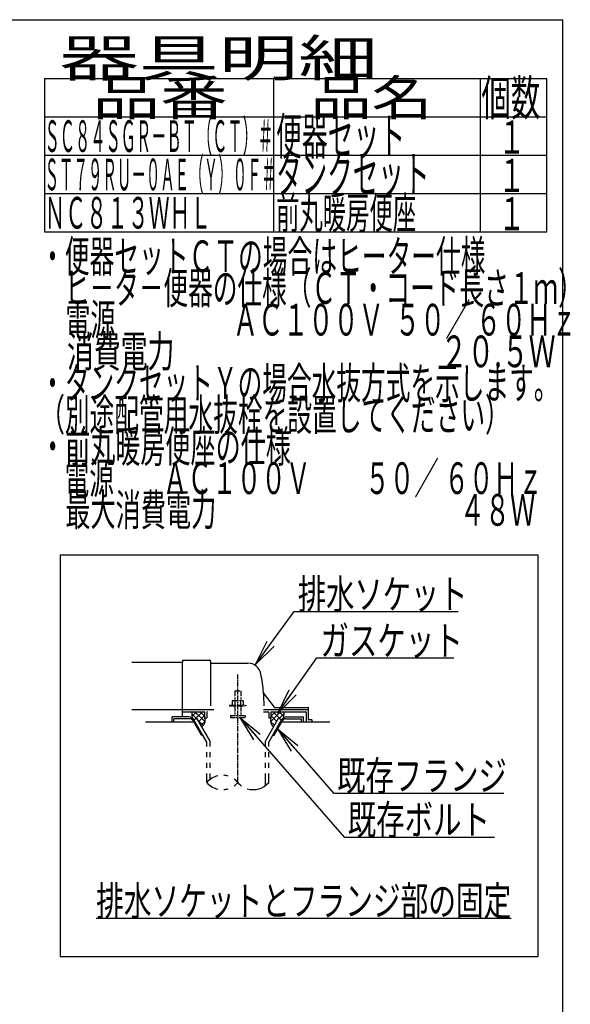
# Model space of a CAD drawing. Extents: x -20 to 1990, y 85 to 2885.
# Drawn here: x 1243 to 1990, y 1549 to 2885 of the extents above; entities that cross this region are included whole.
import ezdxf
from ezdxf.enums import TextEntityAlignment as Align

# ---------------------------------------------------------------- set-up
doc = ezdxf.new("R2010")
doc.units = 0
doc.header["$MEASUREMENT"] = 0
doc.linetypes.add('EXLTYPE3', pattern=[10, 7, -1, 1, -1])
doc.linetypes.add('EXLTYPE4', pattern=[12, 7, -1, 1, -1, 1, -1])
doc.layers.get('0').update_dxf_attribs({"linetype": 'CONTINUOUS'})
for name, color, linetype in [('便器', 7, 'CONTINUOUS'), ('器具明細表', 7, 'CONTINUOUS'), ('枠', 7, 'CONTINUOUS')]:
    doc.layers.add(name, color=color, linetype=linetype)
doc.styles.add('EXCADSTD', font='monotxt', dxfattribs={"bigfont": 'extfont'})
doc.styles.get("Standard").update_dxf_attribs({"font": 'monotxt', "bigfont": 'extfont'})
doc.dimstyles.get("Standard").update_dxf_attribs({"dimtxt": 0.18, "dimasz": 0.18, "dimexe": 0.18, "dimexo": 0.0625, "dimgap": 0.09, "dimtad": 0, "dimtih": 1, "dimtoh": 1, "dimdec": 4, "dimzin": 0, "dimtxsty": 'STANDARD', "dimcen": 0.09, "dimazin": 3, "dimtfac": 1, "dimtdec": 4, "dimtmove": 0, "dimatfit": 3, "dimtolj": 1, "dimtzin": 0})

# ---------------------------------------------------------------- blocks, each defined once
blk = doc.blocks.new('_EX_NORM')
at = {"color": 0, "linetype": 'CONTINUOUS'}
for q in [(-1, 0.166667), (-1, 0), (-1, -0.166667)]:
    blk.add_line((0, 0), q, dxfattribs=at)

msp = doc.modelspace()

# ---------------------------------------------------------------- linework, layer by layer
at = {"layer": '便器', "color": 6, "linetype": 'CONTINUOUS'}
for p, q in [((1298, 2159), (1298, 1614)), ((1298, 2159), (1946, 2159)), ((1946, 2159), (1946, 1614)), ((1472.734375, 1938.99997), (1450, 1938.99997)), ((1450, 1932), (1450, 1938.99997)), ((1476.539953, 1943.269937), (1482.92592, 1936.884259)), ((1483.027771, 1946.000004), (1477.011891, 1939.984124)), ((1479.663086, 1935.000488), (1483.55957, 1937.250092)), ((1491.006621, 1946.000004), (1480.479815, 1935.47202)), ((1481.02355, 1946.000004), (1494.343073, 1932.680867)), ((1501.499023, 1906.178162), (1483.55957, 1937.250092)), ((1494.000244, 1940.839207), (1486.067286, 1932.906617)), ((1487.91284, 1946.000004), (1494.000244, 1939.912876)), ((1573.877977, 1949), (1635.000244, 1949)), ((1576.501465, 1906.178162), (1594.440918, 1937.250092)), ((1596.976939, 1946.000004), (1583.657415, 1932.680867)), ((1590.087648, 1946.000004), (1584.000244, 1939.912876)), ((1584.000244, 1940.839207), (1591.933203, 1932.906617)), ((1586.993867, 1946.000004), (1597.520674, 1935.47202)), ((1598.337402, 1935.000488), (1594.440918, 1937.250092)), ((1594.972717, 1946.000004), (1600.988597, 1939.984124)), ((1601.460535, 1943.269937), (1595.074568, 1936.884259)), ((1605.266113, 1938.99997), (1628.000488, 1938.99997)), ((1628.000488, 1932), (1628.000488, 1938.99997)), ((1473.601074, 1936.49997), (1452.5, 1936.49997)), ((1452.5, 1932), (1452.5, 1936.49997)), ((1489.768066, 1914.5), (1478.798828, 1933.499939)), ((1496.999512, 1904.972565), (1479.663086, 1935.000031)), ((1484.924777, 1934.885494), (1492.305593, 1927.505013)), ((1494.373053, 1933.057963), (1489.051928, 1927.737084)), ((1581.000977, 1904.972565), (1598.337402, 1935.000031)), ((1583.627435, 1933.057963), (1588.94856, 1927.737084)), ((1588.232422, 1914.5), (1599.20166, 1933.499939)), ((1604.399414, 1936.49997), (1625.500488, 1936.49997)), ((1625.500488, 1932), (1625.500488, 1936.49997)), ((1489.768066, 1914.5), (1491.498825, 1914.5)), ((1497.001953, 1904.97226), (1491.501465, 1914.5)), ((1586.501663, 1914.5), (1588.232422, 1914.5)), ((1497.001953, 1899.127991), (1497.001953, 1904.97226)), ((1501.499023, 1899.127991), (1501.499023, 1906.178162)), ((1576.501465, 1899.127991), (1576.501465, 1906.178162)), ((1581.000977, 1899.127991), (1581.000977, 1904.972565)), ((1497.001953, 1884.628021), (1497.001953, 1891.12796)), ((1501.499023, 1884.628021), (1501.499023, 1891.12796)), ((1576.501465, 1884.628021), (1576.501465, 1891.12796)), ((1581.000977, 1884.628021), (1581.000977, 1891.12796)), ((1497.001953, 1870.128052), (1497.001953, 1876.627991)), ((1501.499023, 1870.128052), (1501.499023, 1876.627991)), ((1576.501465, 1870.128052), (1576.501465, 1876.627991)), ((1581.000977, 1870.128052), (1581.000977, 1876.627991)), ((1497.001953, 1850.182373), (1497.001953, 1862.128021)), ((1501.499023, 1854.42393), (1501.499023, 1862.128021)), ((1576.501465, 1845.939056), (1576.501465, 1862.128021)), ((1581.000977, 1850.183899), (1581.000977, 1862.128021)), ((1347, 1666), (1910, 1666)), ((1298, 1614), (1946, 1614))]:
    msp.add_line(p, q, dxfattribs=at)
at = {"layer": '便器', "color": 2, "linetype": 'CONTINUOUS'}
for p, q in [((1464.000244, 2012.999999), (1395.477977, 2012.999999)), ((1464.000244, 2015.500008), (1464.000244, 2013)), ((1464.000244, 1986.999999), (1464.000244, 2013)), ((1464.500236, 2016), (1500.500236, 2016)), ((1502.000236, 2014.5), (1502.000236, 1953.999996)), ((1502.500252, 2011.999995), (1552.651489, 2011.999995)), ((1464.000244, 1938.99997), (1464.000244, 1986.999999)), ((1588.652623, 1952.4), (1574.037625, 1971.886668)), ((1588.95262, 1952.000004), (1634.500252, 1952.000004)), ((1635.000244, 1935.299997), (1635.000244, 1951.5)), ((1395.477977, 1948.999999), (1464.000244, 1948.999999)), ((1464.000244, 1949), (1506.777977, 1949)), ((1464.000244, 1946.000004), (1493.500252, 1946.000004)), ((1494.000244, 1945.5), (1494.000244, 1938)), ((1494.000244, 1938), (1497.000244, 1938)), ((1497.000244, 1944.999999), (1497.000244, 1938)), ((1573.877977, 1946.000004), (1580.000248, 1946.000004)), ((1581.000244, 1944.999999), (1581.000244, 1938)), ((1581.000244, 1938), (1584.000244, 1938)), ((1584.000244, 1945.5), (1584.000244, 1938)), ((1584.500248, 1946.000004), (1631.000248, 1946.000004)), ((1632.000244, 1944.999999), (1632.000244, 1932)), ((1479.664788, 1932), (1414.000244, 1932)), ((1664.000244, 1932), (1598.3357, 1932)), ((1639.575982, 1935), (1635.30025, 1935)), ((1639.875976, 1932), (1639.875976, 1934.700006))]:
    msp.add_line(p, q, dxfattribs=at)
at = {"layer": '便器', "color": 1, "linetype": 'EXLTYPE3'}
msp.add_line((1539.000244, 1850.185334), (1539.000244, 1996.828867), dxfattribs=at)
at = {"layer": '便器', "color": 6, "linetype": 'EXLTYPE4'}
for p, q in [((1535.000244, 1974.566895), (1543.000244, 1974.566895)), ((1535.000244, 1974.566895), (1535.000244, 1961.499996)), ((1543.000244, 1974.566895), (1543.000244, 1961.499996)), ((1528.000244, 1954.999996), (1528.000244, 1953.999996)), ((1528.000244, 1954.999996), (1550.000244, 1954.999996)), ((1528.000244, 1953.999996), (1550.000244, 1953.999996)), ((1532.500244, 1961.499996), (1531.49469, 1960.91943)), ((1531.49469, 1960.91943), (1531.49469, 1954.999996)), ((1532.500244, 1961.499996), (1545.500244, 1961.499996)), ((1535.000244, 1953.999996), (1535.000244, 1941)), ((1535.243927, 1960.91943), (1535.243927, 1954.999996)), ((1542.7565, 1960.91943), (1542.7565, 1954.999996)), ((1543.000244, 1953.999996), (1543.000244, 1941)), ((1545.500305, 1961.499996), (1546.505875, 1960.91943)), ((1546.505768, 1960.91943), (1546.505768, 1954.999996)), ((1550.000244, 1954.999996), (1550.000244, 1953.999996)), ((1529.000244, 1941), (1529.000244, 1938.25)), ((1529.000244, 1941), (1549.000244, 1941)), ((1529.000244, 1938.25), (1549.000244, 1938.25)), ((1549.000244, 1941), (1549.000244, 1938.25))]:
    msp.add_line(p, q, dxfattribs=at)
at = {"layer": '便器', "color": 2, "linetype": 'CONTINUOUS', "flags": 128}
for points in [[(1476.988869, 1946.000004), (1476.949707, 1945.904148), (1476.632324, 1944.856785), (1476.539551, 1944.02747), (1476.588379, 1943.185032), (1476.705566, 1942.173985), (1476.847168, 1941.143406), (1477.361122, 1937.526324)], [(1494.000244, 1938.000004), (1494.142446, 1937.446877), (1494.253628, 1936.871857), (1494.335863, 1936.279418), (1494.391222, 1935.674031), (1494.421777, 1935.06017), (1494.4296, 1934.442307), (1494.416763, 1933.824915), (1494.385337, 1933.212465), (1494.337394, 1932.609432), (1494.275006, 1932.020287), (1494.200244, 1931.449504), (1494.109271, 1930.965323), (1493.976581, 1930.479539), (1493.805173, 1929.995267), (1493.598051, 1929.515624), (1493.358213, 1929.043727), (1493.088663, 1928.58269), (1492.7924, 1928.135632), (1492.472425, 1927.705668), (1492.13174, 1927.295914), (1491.773346, 1926.909487), (1490.332416, 1925.519221)], [(1584.000244, 1938.000004), (1583.858043, 1937.446877), (1583.74686, 1936.871857), (1583.664626, 1936.279418), (1583.609266, 1935.674031), (1583.578711, 1935.06017), (1583.570888, 1934.442307), (1583.583725, 1933.824915), (1583.615151, 1933.212465), (1583.663094, 1932.609432), (1583.725483, 1932.020287), (1583.800244, 1931.449504), (1583.891217, 1930.965323), (1584.023908, 1930.479539), (1584.195315, 1929.995267), (1584.402438, 1929.515624), (1584.642275, 1929.043727), (1584.911826, 1928.58269), (1585.208089, 1928.135632), (1585.528063, 1927.705668), (1585.868748, 1927.295914), (1586.227142, 1926.909487), (1587.668072, 1925.519221)], [(1601.011619, 1946.000004), (1601.050781, 1945.904148), (1601.368164, 1944.856785), (1601.460937, 1944.02747), (1601.412109, 1943.185032), (1601.294922, 1942.173985), (1601.15332, 1941.143406), (1600.639367, 1937.526324)]]:
    msp.add_lwpolyline(points, dxfattribs=at)
at = {"layer": '便器', "color": 2, "linetype": 'CONTINUOUS'}
for centre, radius, start, end in [((1464.500236, 2015.500008), 0.500001, 90.000008, 179.99999), ((1500.500236, 2014.5), 1.5, 359.999995, 89.999997), ((1502.500252, 2012.500008), 0.500001, 179.99999, 269.999999), ((1552.651489, 1993.999995), 18.000003, 11.039739, 89.999984), ((1322.00026, 1949.000004), 253.000008, 5.215901, 11.039711), ((1574.437618, 1972.186674), 0.500004, 185.248055, 216.869801), ((1574.437618, 1972.18667), 0.500004, 185.248055, 216.869801), ((1322.00026, 1949.000004), 253.000008, 1.1324, 5.215901), ((1589.452621, 1953), 0.999999, 216.869899, 269.999999), ((1634.500252, 1951.5), 0.500001, 359.999995, 90.000011), ((1493.500252, 1945.5), 0.500001, 359.999995, 90.000011), ((1498.000252, 1944.999999), 0.999999, 89.999977, 180.000009), ((1580.000248, 1944.999999), 0.999999, 359.999995, 90.000004), ((1584.500248, 1945.5), 0.500001, 89.999991, 180.000002), ((1631.000248, 1944.999999), 0.999999, 359.999995, 90.000004), ((1635.30025, 1935.300009), 0.3, 180.000376, 269.999586), ((1639.575982, 1934.699994), 0.300006, 0.001211, 89.998433)]:
    msp.add_arc(centre, radius, start, end, dxfattribs=at)
at = {"layer": '便器', "color": 6, "linetype": 'CONTINUOUS'}
for centre, radius, start, end in [((1472.734375, 1930.999939), 8.000031, 29.998505, 90.000031), ((1605.266113, 1930.999939), 8.000031, 89.999969, 150.001495), ((1473.601074, 1930.499908), 6.000061, 29.992111, 90.000031), ((1604.399414, 1930.499908), 6.000061, 89.999969, 150.007889), ((1518.00293, 1832.426788), 27.500057, 102.610809, 139.786636), ((1518.00293, 1832.426788), 27.500057, 73.096252, 85.837708), ((1518.00293, 1867.937958), 27.499962, 220.213364, 257.38916), ((1518.00293, 1867.937958), 27.499962, 305.568604, 319.783447), ((1518.00293, 1832.426788), 27.500057, 40.216568, 54.431503), ((1560, 1867.937958), 27.500057, 220.216583, 234.418976), ((1560, 1867.937958), 27.500057, 253.085587, 319.786621), ((1518.00293, 1867.937958), 27.499962, 274.162354, 286.903809)]:
    msp.add_arc(centre, radius, start, end, dxfattribs=at)
at = {"layer": '器具明細表', "color": 6, "linetype": 'CONTINUOUS'}
for p, q in [((1277, 2805), (1277, 2597)), ((1277, 2805), (1958, 2805)), ((1588, 2597), (1588, 2805)), ((1868, 2805), (1868, 2597)), ((1958, 2597), (1958, 2805)), ((1277, 2753), (1958, 2753)), ((1277, 2701), (1958, 2701)), ((1277, 2649), (1958, 2649)), ((1277, 2597), (1958, 2597))]:
    msp.add_line(p, q, dxfattribs=at)
at = {"layer": '枠', "color": 7, "linetype": 'CONTINUOUS'}
for p in [(160, 2885), (1980, 85)]:
    msp.add_line(p, (1980, 2885), dxfattribs=at)

# ---------------------------------------------------------------- texts
at = {"layer": '便器', "color": 2, "linetype": 'CONTINUOUS', "style": 'EXCADSTD'}
for s, width, p, p2 in [('排水ソケット', 0.805, (1620.51641, 2085.636432), (1850.51641, 2085.636432)), ('ガスケット', 0.8106, (1651.2, 2022.583166), (1844.2, 2022.583166)), ('既存フランジ', 0.805, (1673.9, 1839.207612), (1903.899999, 1839.207612)), ('既存ボルト', 0.8106, (1688.115655, 1779.612205), (1881.115654, 1779.612205)), ('排水ソケットとフランジ部の固定', 0.7882, (1347, 1669.5), (1909.999998, 1669.5))]:
    msp.add_text(s, height=40, dxfattribs=dict(at, width=width)).set_placement(p, p2, align=Align.FIT)
at = {"layer": '器具明細表', "color": 2, "linetype": 'CONTINUOUS', "style": 'EXCADSTD'}
for s, height, width, p, p2 in [('器具明細', 50, 1.8144, (1297, 2808), (1729.000008, 2808)), ('品番', 48, 1.75, (1342, 2755), (1525.32, 2755)), ('品名', 48, 1.575, (1638, 2755), (1802.988, 2755)), ('個数', 48, 0.76125, (1869.5, 2755), (1949.2442, 2755)), ('ＳＣ８４ＳＧＲ－ＢＴ（ＣＴ）＃', 43, 0.403721, (1277, 2705.5), (1587, 2705.5)), ('便器セット', 50, 0.588, (1591, 2702), (1766.00001, 2702)), ('１', 45, 0.84, (1892.549241, 2703.315994), (1928.549241, 2703.315994)), ('ＳＴ７９ＲＵ－０ＡＥ（Ｙ）０Ｆ＃', 43, 0.383372, (1277, 2653.5), (1591.000024, 2653.5)), ('タンクセット', 50, 0.5824, (1591, 2650), (1799.000011, 2650)), ('１', 45, 0.84, (1892.549241, 2651.315994), (1928.549241, 2651.315994)), ('ＮＣ８１３ＷＨＬ', 43, 0.55186, (1277, 2601.5), (1503.000004, 2601.5)), ('前丸暖房便座', 43, 0.618605, (1591, 2601.5), (1781, 2601.5)), ('１', 45, 0.84, (1892.549241, 2599.315994), (1928.549241, 2599.315994)), ('・便器セットＣＴの場合はヒーター仕様', 43, 0.655504, (1271, 2542.500003), (1875.000034, 2542.500003)), ('\u3000ヒ－タ－便器の仕様（ＣＴ・コード長さ１ｍ）', 43, 0.653531, (1271, 2499.500003), (2007.000042, 2499.500003)), ('\u3000電源  \u3000\u3000\u3000\u3000 ＡＣ１００Ｖ  ５０／ ６０Ｈｚ', 43, 0.590121, (1271, 2456.500003), (1998.500043, 2456.500003)), ('\u3000消費電力\u3000  \u3000    \u3000\u3000\u3000 \u3000 \u3000     ２０.５Ｗ', 43, 0.495622, (1271, 2413.500003), (1970.000044, 2413.500003)), ('・タンクセットＹの場合水抜方式を示します。', 43, 0.653954, (1271, 2370.500003), (1974.00004, 2370.500003)), ('（別途配管用水抜栓を設置してください）', 43, 0.654933, (1271, 2327.500003), (1908.000036, 2327.500003)), ('・前丸暖房便座の仕様', 43, 0.664186, (1271, 2284.500003), (1611.000019, 2284.500003)), ('\u3000電源\u3000\u3000ＡＣ１００Ｖ \u3000\u3000５０／ ６０Ｈｚ', 43, 0.639704, (1271, 2241.500003), (1952.500039, 2241.500003)), ('\u3000最大消費電力\u3000\u3000\u3000\u3000  \u3000\u3000\u3000 \u3000\u3000４８Ｗ', 43, 0.611745, (1271, 2198.500003), (1942.500039, 2198.500003))]:
    msp.add_text(s, height=height, dxfattribs=dict(at, width=width)).set_placement(p, p2, align=Align.FIT)

# ---------------------------------------------------------------- leaders
at = {"layer": '便器', "color": 6, "linetype": 'CONTINUOUS'}
for points in [[(1563.183091, 2010.358758), (1615.54015, 2082.102761), (1838, 2082.102761)], [(1593.26, 1944), (1646.2, 2019.083166), (1832, 2019.083166)], [(1541.8, 1938.25), (1683.115655, 1776.112205), (1887, 1776.112205)], [(1593.0115, 1922.777895), (1668.9, 1835.707612), (1900, 1835.707612)]]:
    msp.add_leader(points, dimstyle='STANDARD', override={"dimasz": 35, "dimldrblk": '_EX_NORM'}, dxfattribs=at)

doc.saveas('drawing.dxf')
